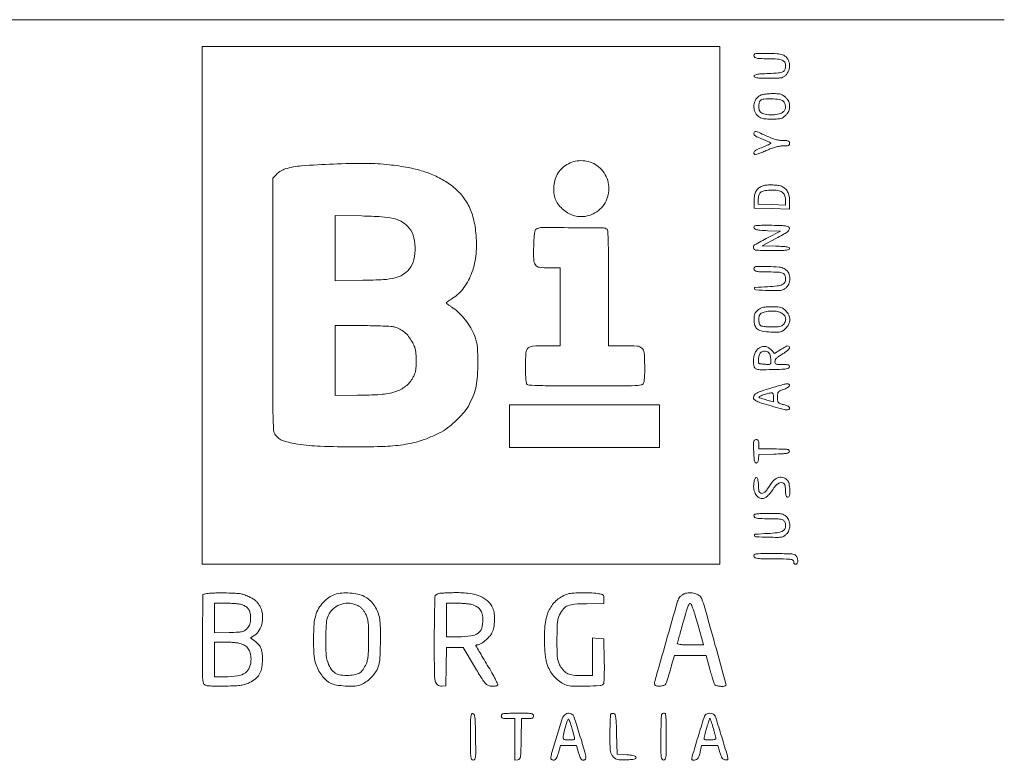
# Model space of a CAD drawing. Units: millimetres. Extents: x -19845 to -9570, y -3889 to -1423.
# Drawn here: x -18900 to -18826, y -3862 to -3807 of the extents above; entities that cross this region are included whole.
import ezdxf

# ---------------------------------------------------------------- set-up
doc = ezdxf.new("R2010")
doc.units = ezdxf.units.MM

msp = doc.modelspace()

# ---------------------------------------------------------------- linework, layer by layer
at = {"color": 7, "lineweight": 20}
msp.add_line((-18826.421, -3806.955), (-19226.421, -3806.955), dxfattribs=at)
for points in [[(-18886.228, -3828.266), (-18886.228, -3847.566), (-18866.928, -3847.566), (-18847.628, -3847.566), (-18847.628, -3828.266), (-18847.628, -3808.966), (-18866.928, -3808.966), (-18886.228, -3808.966)], [(-18852.128, -3837.266), (-18852.128, -3838.866), (-18857.728, -3838.866), (-18863.328, -3838.866), (-18863.328, -3837.266), (-18863.328, -3835.666), (-18857.728, -3835.666), (-18852.128, -3835.666)]]:
    msp.add_lwpolyline(points, close=True, dxfattribs=at)
for points in [[(-18845.078, -3809.566, 0.271671), (-18845.081, -3809.704, 0.198727), (-18844.958, -3809.802, 0.059259), (-18844.638, -3809.854, 0.010464), (-18844.029, -3809.866, -0.015077), (-18843.341, -3809.887, -0.082262), (-18842.98, -3809.97, -0.1719), (-18842.796, -3810.133, -0.127756), (-18842.73, -3810.398, -0.095962), (-18842.785, -3810.676, -0.192444), (-18842.939, -3810.834, -0.08389), (-18843.26, -3810.917, -0.009881), (-18843.999, -3810.966, 0.005142), (-18844.565, -3810.998, 0.02911), (-18844.865, -3811.036, 0.061987), (-18845.028, -3811.088, 0.292943), (-18845.078, -3811.166, 0.296587), (-18845.028, -3811.244, 0.070106), (-18844.872, -3811.288, 0.029749), (-18844.578, -3811.311, 0.004645), (-18843.994, -3811.316, 0.004247), (-18843.296, -3811.31, 0.047959), (-18843.022, -3811.279, 0.107603), (-18842.846, -3811.2, 0.055832), (-18842.669, -3811.036, 0.115033), (-18842.464, -3810.642, 0.11195), (-18842.451, -3810.194, 0.119136), (-18842.63, -3809.804, 0.142774), (-18842.957, -3809.571, 0.070338), (-18843.365, -3809.491, 0.013049), (-18844.13, -3809.469, 0.006987), (-18844.925, -3809.478, 0.253112)], [(-18844.628, -3812.596, 0.140286), (-18844.948, -3812.892, 0.115617), (-18845.093, -3813.337, 0.114181), (-18845.026, -3813.804, 0.134326), (-18844.761, -3814.162, 0.059238), (-18844.593, -3814.264, 0.057327), (-18844.405, -3814.326, 0.038754), (-18844.15, -3814.357, 0.011462), (-18843.757, -3814.366, 0.009659), (-18843.309, -3814.358, 0.059128), (-18843.082, -3814.322, 0.089931), (-18842.913, -3814.239, 0.03796), (-18842.72, -3814.074, 0.03363), (-18842.582, -3813.916, 0.058242), (-18842.493, -3813.765, 0.06168), (-18842.444, -3813.605, 0.042981), (-18842.428, -3813.416, 0.042981), (-18842.444, -3813.228, 0.06168), (-18842.493, -3813.067, 0.058242), (-18842.582, -3812.917, 0.03363), (-18842.72, -3812.759, 0.036651), (-18842.909, -3812.596, 0.087465), (-18843.074, -3812.513, 0.061559), (-18843.291, -3812.476, 0.011531), (-18843.695, -3812.468, 0.016541), (-18843.975, -3812.478, 0.016999), (-18844.251, -3812.506, 0.016993), (-18844.488, -3812.547, 0.066099)], [(-18842.911, -3813.032, -0.10272), (-18842.785, -3813.204, -0.097169), (-18842.735, -3813.416, -0.098374), (-18842.769, -3813.63, -0.108293), (-18842.881, -3813.805, -0.142423), (-18843.199, -3813.98, -0.049129), (-18843.725, -3814.044, -0.049192), (-18844.258, -3814.004, -0.130015), (-18844.603, -3813.845, -0.168419), (-18844.695, -3813.694, -0.051783), (-18844.724, -3813.425, -0.051853), (-18844.698, -3813.153, -0.147045), (-18844.608, -3812.986, -0.181498), (-18844.361, -3812.874, -0.023511), (-18843.772, -3812.862, -0.024639), (-18843.182, -3812.907, -0.153751)], [(-18845.078, -3815.366, 0.196791), (-18845.097, -3815.483, 0.172142), (-18845.031, -3815.587, 0.062301), (-18844.841, -3815.702, 0.009572), (-18844.433, -3815.873, -0.00715), (-18844.201, -3815.969, -0.011352), (-18844.006, -3816.058, -0.005394), (-18843.845, -3816.138, -0.281373), (-18843.828, -3816.166, -0.281373), (-18843.845, -3816.195, -0.005394), (-18844.006, -3816.275, -0.011352), (-18844.201, -3816.364, -0.00715), (-18844.433, -3816.46, 0.011208), (-18844.846, -3816.635, 0.068327), (-18845.043, -3816.758, 0.20689), (-18845.098, -3816.867, 0.214278), (-18845.055, -3816.98, 0.246667), (-18844.975, -3817.004, 0.026482), (-18844.781, -3816.958, 0.024283), (-18844.519, -3816.866, 0.010655), (-18844.181, -3816.721, -0.013792), (-18843.796, -3816.558, -0.024825), (-18843.471, -3816.449, -0.029723), (-18843.184, -3816.387, -0.038593), (-18842.916, -3816.366, 0.012087), (-18842.643, -3816.36, 0.085447), (-18842.514, -3816.331, 0.18954), (-18842.451, -3816.271, 0.108477), (-18842.428, -3816.166, 0.108477), (-18842.451, -3816.062, 0.18954), (-18842.514, -3816.002, 0.085447), (-18842.643, -3815.973, 0.012087), (-18842.916, -3815.966, -0.038387), (-18843.183, -3815.946, -0.029606), (-18843.469, -3815.884, -0.024869), (-18843.792, -3815.777, -0.01407), (-18844.171, -3815.616, 0.001409), (-18844.759, -3815.35, 0.038266), (-18844.92, -3815.293, 0.184974), (-18845.007, -3815.301, 0.139537)], [(-18872.282, -3817.771, -0.016942), (-18870.887, -3817.979, -0.030396), (-18869.763, -3818.257, -0.03503), (-18868.798, -3818.635, -0.034721), (-18867.892, -3819.145, -0.055804), (-18867.068, -3819.83, -0.064047), (-18866.459, -3820.652, -0.060161), (-18866.051, -3821.645, -0.041532), (-18865.825, -3822.841, -0.048441), (-18865.815, -3824.403, -0.06316), (-18866.122, -3825.799, -0.071456), (-18866.72, -3826.933, -0.09476), (-18867.569, -3827.73, 0.008237), (-18867.742, -3827.844, 0.012443), (-18867.889, -3827.949, 0.007222), (-18868.007, -3828.041, 0.210932), (-18868.024, -3828.074, 0.242922), (-18868.01, -3828.108, 0.006431), (-18867.877, -3828.213, 0.012091), (-18867.713, -3828.332, 0.007808), (-18867.518, -3828.463, -0.052891), (-18867.065, -3828.83, -0.031955), (-18866.609, -3829.349, -0.031163), (-18866.207, -3829.944, -0.038815), (-18865.914, -3830.544, -0.029059), (-18865.793, -3830.909, -0.036248), (-18865.726, -3831.261, -0.023287), (-18865.694, -3831.723, -0.005163), (-18865.685, -3832.516, -0.014212), (-18865.711, -3833.527, -0.035445), (-18865.804, -3834.26, -0.041388), (-18865.988, -3834.903, -0.026755), (-18866.301, -3835.611, -0.05562), (-18866.68, -3836.19, -0.029198), (-18867.267, -3836.821, -0.028996), (-18867.938, -3837.392, -0.045865), (-18868.58, -3837.789, -0.033847), (-18869.834, -3838.313, -0.041962), (-18871.06, -3838.619, -0.031007), (-18872.586, -3838.77, -0.009779), (-18874.878, -3838.808, -0.008396), (-18877.428, -3838.759, -0.027764), (-18879.1, -3838.605, -0.042046), (-18880.2, -3838.346, -0.156263), (-18880.77, -3837.934, -0.143401), (-18880.905, -3837.564, -0.011055), (-18880.952, -3836.495, -0.00507), (-18880.974, -3834.479, -0.000284), (-18880.978, -3828.216), (-18880.978, -3818.779), (-18880.698, -3818.487, -0.038952), (-18880.564, -3818.367, -0.024549), (-18880.39, -3818.248, -0.024606), (-18880.206, -3818.147, -0.040874), (-18880.042, -3818.082, -0.053861), (-18878.827, -3817.857, -0.008929), (-18876.448, -3817.719, -0.010336), (-18874.006, -3817.671, -0.028222)], [(-18856.805, -3817.825, -0.149153), (-18856.047, -3818.797, -0.148902), (-18855.96, -3820.026, -0.14995), (-18856.572, -3821.09, -0.151581), (-18857.673, -3821.621, -0.058572), (-18858.126, -3821.635, -0.059108), (-18858.569, -3821.544, -0.057143), (-18858.991, -3821.348, -0.048804), (-18859.382, -3821.052, -0.045894), (-18859.712, -3820.687, -0.072441), (-18859.913, -3820.317, -0.068922), (-18860.006, -3819.891, -0.037601), (-18860.008, -3819.355, -0.058997), (-18859.908, -3818.836, -0.067027), (-18859.691, -3818.378, -0.067072), (-18859.361, -3817.993, -0.059197), (-18858.928, -3817.691, -0.07386), (-18858.417, -3817.509, -0.064835), (-18857.851, -3817.471, -0.064681), (-18857.293, -3817.58, -0.072791)], [(-18844.478, -3819.361, 0.0754), (-18844.748, -3819.522, 0.095046), (-18844.933, -3819.746, 0.08204), (-18845.04, -3820.049, 0.042785), (-18845.076, -3820.449), (-18845.078, -3821.016), (-18843.753, -3821.044), (-18842.428, -3821.072), (-18842.428, -3820.564, 0.043282), (-18842.466, -3820.126, 0.075872), (-18842.582, -3819.782, 0.092141), (-18842.775, -3819.533, 0.098293), (-18843.04, -3819.377, 0.054901), (-18843.362, -3819.303, 0.026182), (-18843.786, -3819.276, 0.025747), (-18844.2, -3819.293, 0.074352)], [(-18842.928, -3819.866, -0.062012), (-18842.845, -3819.973, -0.047769), (-18842.781, -3820.107, -0.045065), (-18842.741, -3820.259, -0.041675), (-18842.728, -3820.42), (-18842.728, -3820.773), (-18843.753, -3820.745), (-18844.778, -3820.716), (-18844.765, -3820.324, -0.075636), (-18844.704, -3819.997, -0.165751), (-18844.549, -3819.799, -0.116579), (-18844.263, -3819.695, -0.02865), (-18843.759, -3819.666, -0.013989), (-18843.431, -3819.675, -0.045096), (-18843.216, -3819.707, -0.066517), (-18843.059, -3819.768, -0.070996)], [(-18876.328, -3823.981), (-18876.328, -3826.416), (-18874.257, -3826.385, 0.009347), (-18872.704, -3826.333, 0.046012), (-18871.838, -3826.207, 0.081992), (-18871.267, -3825.966, 0.082656), (-18870.806, -3825.555, 0.108057), (-18870.448, -3824.837, 0.070601), (-18870.35, -3823.914, 0.071329), (-18870.512, -3823.011, 0.116911), (-18870.918, -3822.353, 0.073567), (-18871.408, -3821.989, 0.068463), (-18871.994, -3821.772, 0.04001), (-18872.856, -3821.652, 0.008781), (-18874.353, -3821.591), (-18876.328, -3821.545)], [(-18845.082, -3822.372, 0.280868), (-18845.082, -3822.503, 0.185634), (-18844.96, -3822.599, 0.056182), (-18844.646, -3822.657, 0.009815), (-18844.044, -3822.687), (-18843.112, -3822.716), (-18844.068, -3823.216, 0.010897), (-18845.04, -3823.752, 0.363297), (-18845.124, -3823.985, 0.305243), (-18844.905, -3824.144, 0.009228), (-18843.722, -3824.166, 0.003803), (-18843.026, -3824.161, 0.024384), (-18842.674, -3824.138, 0.052167), (-18842.483, -3824.096, 0.322973), (-18842.428, -3824.02, 0.295165), (-18842.477, -3823.944, 0.063494), (-18842.633, -3823.897, 0.029902), (-18842.919, -3823.865, 0.005433), (-18843.453, -3823.845), (-18844.478, -3823.816), (-18843.449, -3823.273, 0.005954), (-18842.901, -3822.975, 0.033454), (-18842.622, -3822.793, 0.07091), (-18842.482, -3822.654, 0.199117), (-18842.449, -3822.523, 0.193908), (-18842.515, -3822.407, 0.121581), (-18842.66, -3822.343, 0.036165), (-18842.961, -3822.31, 0.003008), (-18843.745, -3822.288, 0.005668), (-18844.314, -3822.282, 0.015483), (-18844.716, -3822.295, 0.014304), (-18845.002, -3822.321, 0.228203)], [(-18856.048, -3822.586, -0.188536), (-18855.984, -3822.732, -0.003185), (-18855.954, -3823.622, -0.005472), (-18855.934, -3824.894, -0.001345), (-18855.928, -3826.986), (-18855.928, -3831.266), (-18854.778, -3831.266, -0.015424), (-18853.791, -3831.297, -0.178078), (-18853.443, -3831.45, -0.182897), (-18853.281, -3831.791, -0.016438), (-18853.235, -3832.752, -0.008639), (-18853.236, -3833.205, -0.012529), (-18853.254, -3833.604, -0.011063), (-18853.284, -3833.926, -0.094612), (-18853.327, -3834.064, -0.233419), (-18853.502, -3834.189, -0.028891), (-18853.982, -3834.239, -0.010963), (-18854.915, -3834.263, -0.000691), (-18857.662, -3834.266, -0.001364), (-18859.727, -3834.261, -0.005536), (-18860.984, -3834.24, -0.003252), (-18861.863, -3834.21, -0.18838), (-18862.008, -3834.146, -0.158957), (-18862.063, -3834.038, -0.016456), (-18862.098, -3833.751, -0.015903), (-18862.121, -3833.351, -0.006355), (-18862.128, -3832.802, -0.014999), (-18862.098, -3831.798, -0.182233), (-18861.943, -3831.453, -0.184118), (-18861.6, -3831.297, -0.015369), (-18860.606, -3831.266), (-18859.528, -3831.266), (-18859.528, -3828.366), (-18859.528, -3825.466), (-18860.376, -3825.466, -0.032333), (-18861.09, -3825.42, -0.212731), (-18861.389, -3825.238, -0.14592), (-18861.515, -3824.849, -0.013149), (-18861.512, -3823.817, -0.005621), (-18861.488, -3823.233, -0.023511), (-18861.454, -3822.883, -0.03773), (-18861.404, -3822.664, -0.179767), (-18861.328, -3822.564, -0.140922), (-18860.981, -3822.463, -0.001773), (-18858.657, -3822.465, -0.001372), (-18856.299, -3822.481, -0.19639)], [(-18845.078, -3825.466, 0.276571), (-18845.08, -3825.605, 0.196347), (-18844.954, -3825.703, 0.057549), (-18844.625, -3825.754, 0.009901), (-18843.992, -3825.766, -0.01099), (-18843.273, -3825.782, -0.0847), (-18842.944, -3825.853, -0.194206), (-18842.785, -3826.006, -0.105785), (-18842.728, -3826.274, -0.12676), (-18842.797, -3826.542, -0.164003), (-18842.983, -3826.712, -0.07797), (-18843.353, -3826.811, -0.01388), (-18844.068, -3826.866, 0.005001), (-18844.988, -3826.921, 0.462823), (-18845.059, -3827.017, 0.335031), (-18844.945, -3827.111, 0.004695), (-18844.002, -3827.145, 0.004475), (-18843.327, -3827.156, 0.043365), (-18843.042, -3827.134, 0.095066), (-18842.858, -3827.066, 0.060424), (-18842.677, -3826.924, 0.115247), (-18842.459, -3826.574, 0.109967), (-18842.414, -3826.157, 0.114265), (-18842.55, -3825.773, 0.132463), (-18842.835, -3825.513, 0.100782), (-18843.214, -3825.405, 0.01371), (-18844.043, -3825.365, 0.00877), (-18844.895, -3825.363, 0.256083)], [(-18844.797, -3828.608, 0.039299), (-18844.942, -3828.753, 0.080353), (-18845.024, -3828.89, 0.070746), (-18845.066, -3829.058, 0.025025), (-18845.078, -3829.305, 0.069878), (-18845.015, -3829.751, 0.162284), (-18844.827, -3830.027, 0.120527), (-18844.466, -3830.183, 0.030769), (-18843.829, -3830.251, 0.007492), (-18843.325, -3830.266, 0.063508), (-18843.1, -3830.241, 0.103239), (-18842.935, -3830.163, 0.033919), (-18842.731, -3829.984, 0.081259), (-18842.499, -3829.662, 0.113783), (-18842.417, -3829.319, 0.114927), (-18842.494, -3828.977, 0.084095), (-18842.72, -3828.659, 0.038121), (-18842.913, -3828.493, 0.090268), (-18843.083, -3828.411, 0.058844), (-18843.312, -3828.375, 0.009447), (-18843.765, -3828.366, 0.010439), (-18844.189, -3828.375, 0.046991), (-18844.434, -3828.409, 0.071783), (-18844.616, -3828.48, 0.048574)], [(-18843.162, -3828.773, -0.08821), (-18842.886, -3828.938, -0.143306), (-18842.739, -3829.166, -0.15264), (-18842.744, -3829.426, -0.104346), (-18842.894, -3829.683, -0.092433), (-18843.012, -3829.774, -0.065507), (-18843.171, -3829.829, -0.040279), (-18843.403, -3829.858, -0.010967), (-18843.774, -3829.866, -0.013881), (-18844.07, -3829.858, -0.021828), (-18844.323, -3829.833, -0.02216), (-18844.52, -3829.796, -0.139381), (-18844.608, -3829.746, -0.14703), (-18844.698, -3829.58, -0.05187), (-18844.724, -3829.307, -0.051792), (-18844.695, -3829.039, -0.170638), (-18844.603, -3828.889, -0.106328), (-18844.338, -3828.755, -0.044379), (-18843.942, -3828.687, -0.043654), (-18843.518, -3828.69, -0.067511)], [(-18876.328, -3832.366), (-18876.328, -3834.966), (-18874.653, -3834.965, 0.017682), (-18872.929, -3834.902, 0.058618), (-18871.816, -3834.689, 0.090952), (-18871.065, -3834.291, 0.098394), (-18870.529, -3833.662, 0.031065), (-18870.399, -3833.39, 0.049062), (-18870.325, -3833.143, 0.036994), (-18870.29, -3832.84, 0.01058), (-18870.281, -3832.366, 0.010976), (-18870.292, -3831.873, 0.041558), (-18870.331, -3831.567, 0.05037), (-18870.416, -3831.302, 0.02176), (-18870.58, -3830.969, 0.042206), (-18870.841, -3830.574, 0.053484), (-18871.147, -3830.261, 0.055163), (-18871.504, -3830.028, 0.049482), (-18871.916, -3829.868, 0.052677), (-18872.153, -3829.828, 0.004529), (-18872.767, -3829.797, 0.005938), (-18873.501, -3829.774, 0.004571), (-18874.303, -3829.767), (-18876.328, -3829.766)], [(-18844.626, -3831.395, 0.086248), (-18844.839, -3831.553, 0.076626), (-18844.997, -3831.78, 0.067399), (-18845.093, -3832.071, 0.046429), (-18845.125, -3832.416, 0.052422), (-18845.083, -3832.812, 0.239513), (-18844.942, -3832.986, 0.104423), (-18844.635, -3833.053, 0.006842), (-18843.721, -3833.045, 0.003726), (-18843.011, -3833.023, 0.03013), (-18842.687, -3832.991, 0.078703), (-18842.518, -3832.936, 0.231269), (-18842.447, -3832.841, 0.158454), (-18842.458, -3832.752, 0.205099), (-18842.519, -3832.698, 0.071595), (-18842.661, -3832.672, 0.009139), (-18842.971, -3832.666, -0.008835), (-18843.304, -3832.66, -0.087586), (-18843.441, -3832.631, -0.21196), (-18843.505, -3832.565, -0.089819), (-18843.526, -3832.441, -0.119714), (-18843.496, -3832.319, -0.074307), (-18843.407, -3832.199, -0.048766), (-18843.251, -3832.069, -0.017015), (-18843.002, -3831.912, 0.020044), (-18842.799, -3831.783, 0.02511), (-18842.623, -3831.647, 0.02464), (-18842.49, -3831.522, 0.144655), (-18842.446, -3831.437, 0.182648), (-18842.467, -3831.32, 0.314472), (-18842.553, -3831.281, 0.081913), (-18842.743, -3831.349, 0.01238), (-18843.093, -3831.555), (-18843.557, -3831.844), (-18843.767, -3831.613, 0.054227), (-18843.975, -3831.43, 0.091743), (-18844.185, -3831.333, 0.10107), (-18844.401, -3831.323, 0.078058)], [(-18843.932, -3831.86, -0.049744), (-18843.892, -3831.956, -0.02265), (-18843.858, -3832.088, -0.022164), (-18843.836, -3832.232, -0.028347), (-18843.828, -3832.365, -0.030657), (-18843.84, -3832.559, -0.232327), (-18843.889, -3832.634, -0.141157), (-18843.993, -3832.661, -0.009564), (-18844.303, -3832.647, -0.010547), (-18844.613, -3832.62, -0.148538), (-18844.715, -3832.577, -0.21646), (-18844.757, -3832.491, -0.025749), (-18844.75, -3832.273, -0.025465), (-18844.732, -3832.132, -0.024623), (-18844.698, -3831.992, -0.025412), (-18844.657, -3831.872, -0.077611), (-18844.613, -3831.798, -0.14242), (-18844.461, -3831.695, -0.100933), (-18844.256, -3831.673, -0.101701), (-18844.059, -3831.732, -0.147)], [(-18843.821, -3834.425, 0.007741), (-18844.52, -3834.643, 0.044112), (-18844.878, -3834.797, 0.097318), (-18845.06, -3834.947, 0.170212), (-18845.127, -3835.129, 0.212162), (-18845.065, -3835.272, 0.075719), (-18844.877, -3835.4, 0.034686), (-18844.515, -3835.544, 0.006065), (-18843.813, -3835.757, 0.004278), (-18843.025, -3835.979, 0.037532), (-18842.669, -3836.047, 0.130935), (-18842.497, -3836.022, 0.299974), (-18842.428, -3835.918, 0.199967), (-18842.457, -3835.848, 0.063663), (-18842.548, -3835.779, 0.046572), (-18842.69, -3835.713, 0.023555), (-18842.878, -3835.656, -0.015996), (-18843.163, -3835.574, -0.143019), (-18843.27, -3835.502, -0.154584), (-18843.317, -3835.386, -0.019612), (-18843.328, -3835.113, -0.021037), (-18843.317, -3834.846, -0.139741), (-18843.27, -3834.722, -0.134318), (-18843.164, -3834.64, -0.018894), (-18842.903, -3834.541, 0.029572), (-18842.735, -3834.474, 0.038342), (-18842.591, -3834.393, 0.04294), (-18842.486, -3834.308, 0.154815), (-18842.446, -3834.233, 0.288096), (-18842.486, -3834.13, 0.197204), (-18842.611, -3834.098, 0.035011), (-18842.924, -3834.164, 0.002258)], [(-18843.628, -3835.107), (-18843.628, -3835.448), (-18844.138, -3835.314, -0.0067), (-18844.338, -3835.258, -0.009336), (-18844.515, -3835.203, -0.006264), (-18844.66, -3835.152, -0.110011), (-18844.702, -3835.125, -0.524254), (-18844.69, -3835.057, -0.018449), (-18844.395, -3834.937, -0.024663), (-18844.053, -3834.83, -0.039969), (-18843.753, -3834.778, -0.22821), (-18843.701, -3834.797, -0.101122), (-18843.661, -3834.86, -0.062804), (-18843.636, -3834.965, -0.027972)], [(-18845.107, -3839.141, 0.006611), (-18845.086, -3839.596, 0.03557), (-18845.054, -3839.841, 0.079408), (-18845.004, -3839.972, 0.269279), (-18844.928, -3840.016, 0.164424), (-18844.863, -3839.994, 0.101931), (-18844.809, -3839.933, 0.070322), (-18844.77, -3839.832, 0.033875), (-18844.747, -3839.695), (-18844.716, -3839.373), (-18843.598, -3839.345, 0.004329), (-18842.965, -3839.323, 0.033054), (-18842.669, -3839.291, 0.085123), (-18842.514, -3839.235, 0.220235), (-18842.447, -3839.141, 0.279323), (-18842.482, -3839.048, 0.129745), (-18842.604, -3838.994, 0.035302), (-18842.883, -3838.971, 0.003332), (-18843.571, -3838.966), (-18844.728, -3838.966), (-18844.728, -3838.616, 0.022378), (-18844.736, -3838.433, 0.109938), (-18844.768, -3838.334, 0.17909), (-18844.829, -3838.284, 0.08381), (-18844.932, -3838.266, 0.159547), (-18845.043, -3838.303, 0.187281), (-18845.102, -3838.395, 0.053369), (-18845.12, -3838.599, 0.004283)], [(-18845.083, -3841.409, 0.069704), (-18845.105, -3841.874, 0.090001), (-18844.99, -3842.284, 0.112324), (-18844.766, -3842.564, 0.16945), (-18844.473, -3842.666, 0.124774), (-18844.285, -3842.619, 0.061519), (-18844.083, -3842.475, 0.04356), (-18843.859, -3842.23, 0.018374), (-18843.601, -3841.866, -0.066108), (-18843.402, -3841.637, -0.095042), (-18843.172, -3841.5, -0.133831), (-18842.963, -3841.483, -0.208059), (-18842.816, -3841.583, -0.083751), (-18842.783, -3841.661, -0.019367), (-18842.756, -3841.802, -0.019469), (-18842.736, -3841.969, -0.017949), (-18842.73, -3842.141, 0.018433), (-18842.721, -3842.344, 0.066389), (-18842.694, -3842.47, 0.12683), (-18842.647, -3842.54, 0.182919), (-18842.578, -3842.566, 0.371847), (-18842.438, -3842.446, 0.046339), (-18842.415, -3842.012, 0.045558), (-18842.476, -3841.543, 0.142159), (-18842.628, -3841.266, 0.142033), (-18842.966, -3841.08, 0.168523), (-18843.327, -3841.121, 0.107697), (-18843.706, -3841.416, 0.040353), (-18844.096, -3841.97, -0.087132), (-18844.278, -3842.183, -0.145515), (-18844.493, -3842.274, -0.227694), (-18844.66, -3842.215, -0.189366), (-18844.737, -3842.041, 0.004216), (-18844.76, -3841.54, 0.028208), (-18844.788, -3841.292, 0.063205), (-18844.829, -3841.156, 0.209229), (-18844.897, -3841.094, 0.256988), (-18844.95, -3841.103, 0.089567), (-18845.002, -3841.164, 0.058002), (-18845.048, -3841.268, 0.028876)], [(-18845.078, -3843.866, 0.276571), (-18845.08, -3844.005, 0.196347), (-18844.954, -3844.103, 0.057549), (-18844.625, -3844.154, 0.009901), (-18843.992, -3844.166, -0.01099), (-18843.273, -3844.182, -0.0847), (-18842.944, -3844.253, -0.194206), (-18842.785, -3844.406, -0.105785), (-18842.728, -3844.674, -0.127026), (-18842.797, -3844.942, -0.163769), (-18842.984, -3845.112, -0.077903), (-18843.353, -3845.211, -0.013908), (-18844.068, -3845.266, 0.005007), (-18844.988, -3845.321, 0.463307), (-18845.059, -3845.417, 0.334572), (-18844.945, -3845.511, 0.004698), (-18844.002, -3845.545, 0.004475), (-18843.327, -3845.556, 0.043365), (-18843.042, -3845.534, 0.095066), (-18842.858, -3845.466, 0.060424), (-18842.677, -3845.324, 0.104845), (-18842.485, -3845.03, 0.091494), (-18842.417, -3844.667, 0.091698), (-18842.483, -3844.306, 0.105947), (-18842.674, -3844.012, 0.062789), (-18842.851, -3843.874, 0.087), (-18843.039, -3843.803, 0.041793), (-18843.329, -3843.773, 0.005093), (-18843.968, -3843.766, 0.008565), (-18844.381, -3843.773, 0.013889), (-18844.731, -3843.795, 0.008783), (-18845.015, -3843.826, 0.226845)], [(-18845.078, -3846.866, 0.328047), (-18845.066, -3847.011, 0.166459), (-18844.9, -3847.108, 0.043233), (-18844.471, -3847.156, 0.005954), (-18843.572, -3847.166, -0.002334), (-18842.663, -3847.171, -0.032082), (-18842.334, -3847.195, -0.123658), (-18842.185, -3847.255, -0.239699), (-18842.128, -3847.366, 0.072314), (-18842.117, -3847.443, 0.08892), (-18842.084, -3847.508, 0.10214), (-18842.036, -3847.551, 0.130775), (-18841.978, -3847.566, 0.309276), (-18841.858, -3847.484, 0.108747), (-18841.824, -3847.266, 0.088301), (-18841.884, -3847.019, 0.167758), (-18842.021, -3846.87, 0.118164), (-18842.359, -3846.781, 0.004943), (-18843.613, -3846.767, 0.002941), (-18844.914, -3846.774, 0.257102)], [(-18885.878, -3849.748), (-18886.178, -3849.818), (-18886.204, -3853.138, 0.00087), (-18886.218, -3855.316, 0.014408), (-18886.2, -3856.042, 0.045235), (-18886.147, -3856.407, 0.214557), (-18886.022, -3856.57, 0.097222), (-18885.867, -3856.617, 0.012966), (-18885.524, -3856.644, 0.012794), (-18885.071, -3856.656, 0.00636), (-18884.495, -3856.649, 0.005442), (-18883.753, -3856.622, 0.02525), (-18883.326, -3856.581, 0.040883), (-18883.013, -3856.508, 0.036686), (-18882.704, -3856.383, 0.050574), (-18882.264, -3856.108, 0.091236), (-18881.981, -3855.791, 0.085067), (-18881.818, -3855.38, 0.039325), (-18881.744, -3854.806, 0.031629), (-18881.751, -3854.259, 0.072367), (-18881.841, -3853.857, 0.085986), (-18882.029, -3853.541, 0.06106), (-18882.334, -3853.262), (-18882.642, -3853.043), (-18882.352, -3852.866, 0.127145), (-18881.976, -3852.479, 0.084674), (-18881.763, -3851.895, 0.080124), (-18881.749, -3851.241, 0.093492), (-18881.948, -3850.653, 0.042287), (-18882.081, -3850.456, 0.045085), (-18882.243, -3850.29, 0.040051), (-18882.448, -3850.14, 0.023596), (-18882.715, -3849.994, 0.026948), (-18883.06, -3849.848, 0.044491), (-18883.365, -3849.767, 0.030513), (-18883.752, -3849.725, 0.006708), (-18884.42, -3849.702, 0.005991), (-18884.886, -3849.698, 0.007053), (-18885.326, -3849.706, 0.006265), (-18885.697, -3849.722, 0.043095)], [(-18876.339, -3849.816, 0.07521), (-18876.788, -3850.039, 0.054264), (-18877.209, -3850.408, 0.052797), (-18877.552, -3850.871, 0.060919), (-18877.771, -3851.375, 0.055936), (-18877.895, -3852.064, 0.015752), (-18877.931, -3853.157, 0.015694), (-18877.899, -3854.249, 0.057077), (-18877.779, -3854.932, 0.043397), (-18877.591, -3855.409, 0.045157), (-18877.325, -3855.84, 0.048204), (-18877.008, -3856.189, 0.070976), (-18876.665, -3856.42, 0.068941), (-18876.219, -3856.565, 0.027519), (-18875.581, -3856.643, 0.027519), (-18874.938, -3856.651, 0.068958), (-18874.478, -3856.566, 0.060335), (-18874.119, -3856.397, 0.042148), (-18873.76, -3856.128, 0.041053), (-18873.441, -3855.793, 0.047727), (-18873.199, -3855.426, 0.047968), (-18873.082, -3855.142, 0.040918), (-18873.013, -3854.826, 0.022678), (-18872.973, -3854.365, 0.004242), (-18872.945, -3853.516, 0.006661), (-18872.938, -3852.867, 0.009226), (-18872.95, -3852.284, 0.009896), (-18872.978, -3851.803, 0.035279), (-18873.024, -3851.499, 0.052006), (-18873.184, -3851.019, 0.050897), (-18873.441, -3850.58, 0.052555), (-18873.772, -3850.214, 0.064554), (-18874.152, -3849.954, 0.064786), (-18874.62, -3849.787, 0.037631), (-18875.212, -3849.705, 0.037296), (-18875.82, -3849.712, 0.056158)], [(-18868.578, -3849.739, 0.039387), (-18868.66, -3849.767, 0.034086), (-18868.741, -3849.808, 0.035575), (-18868.809, -3849.856, 0.078969), (-18868.852, -3849.903, 0.138078), (-18868.881, -3849.999, 0.000841), (-18868.904, -3850.927, 0.00338), (-18868.921, -3851.989, 0.002137), (-18868.927, -3853.229, 0.001917), (-18868.919, -3855.574, 0.039333), (-18868.858, -3856.278, 0.194996), (-18868.684, -3856.562, 0.189781), (-18868.359, -3856.649), (-18868.078, -3856.616), (-18868.05, -3855.191), (-18868.023, -3853.766), (-18867.4, -3853.766), (-18866.777, -3853.766), (-18865.923, -3855.191, 0.0028), (-18865.361, -3856.117, 0.03828), (-18865.13, -3856.436, 0.108997), (-18864.937, -3856.582, 0.087591), (-18864.685, -3856.648, 0.023839), (-18864.532, -3856.654, 0.028519), (-18864.387, -3856.643, 0.029257), (-18864.269, -3856.621, 0.136287), (-18864.209, -3856.588, 0.315332), (-18864.195, -3856.504, 0.007745), (-18864.373, -3856.136, 0.012799), (-18864.624, -3855.669, 0.005938), (-18864.972, -3855.076, -0.001306), (-18865.3, -3854.528, -0.002103), (-18865.577, -3854.06, -0.000345), (-18865.819, -3853.644, -0.13261), (-18865.828, -3853.611, -0.24596), (-18865.819, -3853.594, -0.066701), (-18865.791, -3853.579, -0.051406), (-18865.75, -3853.57, -0.033576), (-18865.701, -3853.566, 0.141804), (-18865.469, -3853.499, 0.033563), (-18865.14, -3853.259, 0.035243), (-18864.828, -3852.957, 0.065212), (-18864.628, -3852.667, 0.069375), (-18864.49, -3852.267, 0.039985), (-18864.431, -3851.759, 0.039938), (-18864.454, -3851.247, 0.06784), (-18864.564, -3850.833, 0.108824), (-18864.929, -3850.314, 0.087946), (-18865.505, -3849.948, 0.067168), (-18866.313, -3849.737, 0.033462), (-18867.371, -3849.678, 0.004352), (-18867.771, -3849.686, 0.00551), (-18868.141, -3849.701, 0.004403), (-18868.45, -3849.719, 0.04409)], [(-18859.052, -3849.809, 0.101048), (-18859.864, -3850.3, 0.106139), (-18860.401, -3851.063, 0.079564), (-18860.675, -3852.164, 0.034292), (-18860.699, -3853.68, 0.00979), (-18860.661, -3854.209, 0.020385), (-18860.606, -3854.619, 0.025478), (-18860.53, -3854.956, 0.032802), (-18860.424, -3855.254, 0.05201), (-18860.185, -3855.68, 0.046026), (-18859.856, -3856.067, 0.047411), (-18859.473, -3856.375, 0.066205), (-18859.078, -3856.566, 0.074581), (-18858.592, -3856.65, 0.011065), (-18857.596, -3856.649, 0.006829), (-18856.568, -3856.611, 0.185801), (-18856.324, -3856.502, 0.181588), (-18856.28, -3856.406, 0.006185), (-18856.258, -3855.986, 0.009926), (-18856.246, -3855.448, 0.004803), (-18856.25, -3854.759), (-18856.278, -3853.116), (-18856.703, -3853.086), (-18857.128, -3853.055), (-18857.128, -3854.461), (-18857.128, -3855.866), (-18857.938, -3855.866, -0.026416), (-18858.564, -3855.833, -0.081843), (-18858.971, -3855.721, -0.100994), (-18859.271, -3855.5, -0.053915), (-18859.544, -3855.125, -0.045608), (-18859.675, -3854.839, -0.054041), (-18859.742, -3854.55, -0.026971), (-18859.772, -3854.122, -0.003582), (-18859.778, -3853.216, -0.004096), (-18859.771, -3852.368, -0.022216), (-18859.743, -3851.909, -0.040662), (-18859.684, -3851.598, -0.050642), (-18859.578, -3851.323, -0.056677), (-18859.29, -3850.886, -0.123063), (-18858.967, -3850.651, -0.07897), (-18858.48, -3850.539, -0.014218), (-18857.546, -3850.501), (-18856.278, -3850.485), (-18856.278, -3850.151, 0.033016), (-18856.291, -3849.949, 0.179286), (-18856.342, -3849.854, 0.131053), (-18856.451, -3849.799, 0.014714), (-18856.728, -3849.749, 0.026037), (-18857.331, -3849.69, 0.01768), (-18858.021, -3849.683, 0.01693), (-18858.659, -3849.721, 0.062415)], [(-18850.282, -3849.761, 0.035429), (-18850.369, -3849.804, 0.023291), (-18850.463, -3849.865, 0.023449), (-18850.549, -3849.933, 0.04112), (-18850.613, -3849.998, 0.103457), (-18850.782, -3850.319, 0.000731), (-18851.632, -3853.285, 0.000505), (-18852.488, -3856.301, 0.158425), (-18852.478, -3856.547, 0.172988), (-18852.433, -3856.601, 0.075395), (-18852.345, -3856.637, 0.053156), (-18852.218, -3856.653, 0.025421), (-18852.054, -3856.647, 0.067113), (-18851.8, -3856.591, 0.185258), (-18851.664, -3856.473, 0.050033), (-18851.554, -3856.205, 0.00163), (-18851.229, -3855.091), (-18851.02, -3854.366), (-18849.841, -3854.366), (-18848.662, -3854.366), (-18848.38, -3855.391, 0.00528), (-18848.265, -3855.793, 0.007232), (-18848.152, -3856.152, 0.004914), (-18848.051, -3856.449, 0.08088), (-18848.001, -3856.541, 0.177324), (-18847.866, -3856.626, 0.0372), (-18847.586, -3856.663, 0.035786), (-18847.307, -3856.66, 0.237601), (-18847.192, -3856.589, 0.208901), (-18847.177, -3856.486, 0.000126), (-18847.996, -3853.533, 0.000838), (-18848.755, -3850.817, 0.024731), (-18848.982, -3850.138, 0.149815), (-18849.17, -3849.901, 0.080471), (-18849.51, -3849.74, 0.074655), (-18849.912, -3849.686, 0.092477)], [(-18883.183, -3850.608, -0.062732), (-18882.917, -3850.761, -0.104452), (-18882.748, -3850.955, -0.089934), (-18882.657, -3851.222, -0.037354), (-18882.628, -3851.604, -0.028922), (-18882.641, -3851.832, -0.05073), (-18882.682, -3852.017, -0.055336), (-18882.756, -3852.179, -0.042633), (-18882.869, -3852.336, -0.058588), (-18883.047, -3852.499, -0.099813), (-18883.23, -3852.582, -0.045196), (-18883.517, -3852.623, -0.004413), (-18884.219, -3852.65), (-18885.328, -3852.684), (-18885.328, -3851.575), (-18885.328, -3850.466), (-18884.425, -3850.466, -0.012032), (-18884.03, -3850.476, -0.016337), (-18883.674, -3850.505, -0.018014), (-18883.38, -3850.549, -0.052613)], [(-18874.628, -3850.641, -0.049397), (-18874.463, -3850.745, -0.04081), (-18874.31, -3850.886, -0.038125), (-18874.172, -3851.059, -0.031872), (-18874.053, -3851.263, -0.040891), (-18873.93, -3851.566, -0.046748), (-18873.865, -3851.872, -0.025457), (-18873.836, -3852.309, -0.00411), (-18873.83, -3853.163, -0.004757), (-18873.839, -3853.944, -0.019852), (-18873.867, -3854.414, -0.032887), (-18873.922, -3854.743, -0.049802), (-18874.016, -3855.016, -0.041985), (-18874.243, -3855.417, -0.100792), (-18874.486, -3855.654, -0.094882), (-18874.813, -3855.785, -0.034425), (-18875.31, -3855.847, -0.048129), (-18875.891, -3855.823, -0.101894), (-18876.313, -3855.673, -0.110103), (-18876.621, -3855.378, -0.062489), (-18876.853, -3854.914, -0.070574), (-18877.001, -3854.176, -0.019724), (-18877.022, -3852.995, -0.017654), (-18876.955, -3851.831, -0.110044), (-18876.773, -3851.267, -0.092854), (-18876.369, -3850.803, -0.096712), (-18875.83, -3850.525, -0.096254), (-18875.224, -3850.469, -0.091029)], [(-18866.121, -3850.567, -0.064823), (-18865.75, -3850.724, -0.103079), (-18865.495, -3850.954, -0.099908), (-18865.348, -3851.273, -0.057998), (-18865.299, -3851.693, -0.071868), (-18865.391, -3852.328, -0.170285), (-18865.667, -3852.71, -0.122991), (-18866.192, -3852.91, -0.02992), (-18867.125, -3852.966), (-18868.028, -3852.966), (-18868.028, -3851.716), (-18868.028, -3850.466), (-18867.253, -3850.467, -0.01126), (-18866.93, -3850.474, -0.010547), (-18866.601, -3850.496, -0.010579), (-18866.309, -3850.528, -0.03519)], [(-18849.278, -3852.041), (-18848.856, -3853.566), (-18849.853, -3853.566, -0.005643), (-18850.345, -3853.561, -0.026997), (-18850.624, -3853.539, -0.055032), (-18850.776, -3853.502, -0.412144), (-18850.805, -3853.441, 0.017221), (-18850.776, -3853.35, 0.000443), (-18850.659, -3852.934, 0.000941), (-18850.523, -3852.445, 0.000642), (-18850.37, -3851.889, -0.005052), (-18850.179, -3851.213, -0.018748), (-18850.038, -3850.794, -0.022347), (-18849.924, -3850.53, -0.341394), (-18849.841, -3850.489, -0.252272), (-18849.764, -3850.552, -0.009663), (-18849.627, -3850.909, -0.013473), (-18849.467, -3851.391, -0.005829)], [(-18883.421, -3853.467, -0.065145), (-18883.049, -3853.624, -0.103503), (-18882.795, -3853.856, -0.098631), (-18882.646, -3854.178, -0.054898), (-18882.593, -3854.609, -0.088457), (-18882.696, -3855.24, -0.158712), (-18883.011, -3855.652, -0.114101), (-18883.596, -3855.883, -0.034612), (-18884.553, -3855.959), (-18885.328, -3855.966), (-18885.328, -3854.666), (-18885.328, -3853.366), (-18884.553, -3853.367, -0.01126), (-18884.23, -3853.374, -0.010547), (-18883.901, -3853.396, -0.010579), (-18883.609, -3853.428, -0.03519)], [(-18866.228, -3860.409, 0.001792), (-18866.224, -3861.533, 0.026876), (-18866.2, -3861.924, 0.106081), (-18866.14, -3862.101, 0.264257), (-18866.026, -3862.166, 0.261531), (-18865.912, -3862.102, 0.112069), (-18865.855, -3861.932, 0.027498), (-18865.837, -3861.552, 0.001772), (-18865.851, -3860.443, 0.002379), (-18865.872, -3859.429, 0.022319), (-18865.902, -3858.994, 0.057863), (-18865.955, -3858.769, 0.264735), (-18866.053, -3858.685, 0.348868), (-18866.15, -3858.736, 0.079346), (-18866.201, -3858.928, 0.023293), (-18866.224, -3859.344, 0.002005)], [(-18863.861, -3858.733, 0.077955), (-18863.887, -3858.768, 0.038133), (-18863.908, -3858.819, 0.036641), (-18863.923, -3858.877, 0.043841), (-18863.928, -3858.933, 0.241446), (-18863.897, -3858.993, 0.090886), (-18863.809, -3859.035, 0.049753), (-18863.658, -3859.059, 0.01544), (-18863.428, -3859.066), (-18862.928, -3859.066), (-18862.928, -3860.623), (-18862.928, -3862.18), (-18862.703, -3862.148, 0.189937), (-18862.574, -3862.075, 0.130247), (-18862.504, -3861.919, 0.033581), (-18862.473, -3861.583, 0.002117), (-18862.45, -3860.591), (-18862.423, -3859.066), (-18861.975, -3859.066, 0.014113), (-18861.729, -3859.059, 0.091235), (-18861.609, -3859.03, 0.187941), (-18861.549, -3858.97, 0.102183), (-18861.528, -3858.866, 0.204359), (-18861.575, -3858.757, 0.148525), (-18861.695, -3858.696, 0.040459), (-18861.959, -3858.671, 0.003231), (-18862.661, -3858.666, 0.005493), (-18863.101, -3858.671, 0.008382), (-18863.481, -3858.686, 0.003852), (-18863.803, -3858.706, 0.180547)], [(-18859.252, -3858.841, 0.105108), (-18859.386, -3859.079, 0.002176), (-18859.792, -3860.39, 0.002948), (-18860.175, -3861.675, 0.071135), (-18860.228, -3862.045, 0.159487), (-18860.213, -3862.091, 0.096844), (-18860.17, -3862.131, 0.078545), (-18860.106, -3862.157, 0.059688), (-18860.031, -3862.166, 0.142969), (-18859.927, -3862.136, 0.107135), (-18859.841, -3862.051, 0.058591), (-18859.763, -3861.892, 0.014714), (-18859.674, -3861.616), (-18859.514, -3861.066), (-18858.924, -3861.066), (-18858.334, -3861.066), (-18858.174, -3861.616, 0.014944), (-18858.086, -3861.889, 0.056975), (-18858.007, -3862.049, 0.102919), (-18857.922, -3862.136, 0.148638), (-18857.821, -3862.166, 0.076615), (-18857.742, -3862.154, 0.109112), (-18857.681, -3862.119, 0.115883), (-18857.643, -3862.063, 0.094569), (-18857.63, -3861.991, 0.069967), (-18857.693, -3861.568, 0.003805), (-18858.087, -3860.274, 0.001894), (-18858.516, -3858.918, 0.175645), (-18858.641, -3858.756, 0.077173), (-18858.803, -3858.686, 0.099136), (-18858.964, -3858.676, 0.099471), (-18859.117, -3858.73, 0.078186)], [(-18858.49, -3860.404, -0.038338), (-18858.463, -3860.563, -0.272945), (-18858.495, -3860.63, -0.141166), (-18858.588, -3860.661, -0.009162), (-18858.876, -3860.666, -0.014608), (-18859.116, -3860.659, -0.081215), (-18859.241, -3860.631, -0.171363), (-18859.304, -3860.575, -0.128033), (-18859.328, -3860.484, -0.061196), (-18859.302, -3860.27, -0.006784), (-18859.175, -3859.79, -0.00674), (-18859.036, -3859.315, -0.062005), (-18858.948, -3859.119, -0.612876), (-18858.894, -3859.123, -0.013464), (-18858.773, -3859.434, -0.015646), (-18858.635, -3859.865, -0.008411)], [(-18855.758, -3858.73, 0.184), (-18855.786, -3858.793, 0.002768), (-18855.807, -3859.201, 0.00706), (-18855.823, -3859.681, 0.004557), (-18855.828, -3860.238, 0.002886), (-18855.823, -3861.158, 0.033869), (-18855.794, -3861.515, 0.087063), (-18855.723, -3861.731, 0.072892), (-18855.578, -3861.925, 0.048378), (-18855.412, -3862.062, 0.092681), (-18855.253, -3862.131, 0.056467), (-18855.032, -3862.155, 0.00931), (-18854.603, -3862.146, 0.008704), (-18854.236, -3862.124, 0.041822), (-18854.029, -3862.091, 0.090828), (-18853.917, -3862.041, 0.246301), (-18853.878, -3861.966, 0.242049), (-18853.916, -3861.892, 0.085853), (-18854.028, -3861.838, 0.042093), (-18854.231, -3861.798, 0.00968), (-18854.578, -3861.766), (-18855.278, -3861.716), (-18855.328, -3860.218, 0.00339), (-18855.361, -3859.406, 0.021589), (-18855.398, -3858.995, 0.042001), (-18855.449, -3858.764, 0.276913), (-18855.533, -3858.689, 0.047031), (-18855.597, -3858.683, 0.044811), (-18855.663, -3858.689, 0.048136), (-18855.72, -3858.705, 0.104115)], [(-18851.961, -3858.733, 0.187071), (-18851.988, -3858.794, 0.001897), (-18852.008, -3859.275, 0.005817), (-18852.023, -3859.833, 0.003703), (-18852.028, -3860.483, 0.001917), (-18852.024, -3861.552, 0.027654), (-18852, -3861.931, 0.107235), (-18851.941, -3862.103, 0.262072), (-18851.828, -3862.166, 0.267644), (-18851.715, -3862.101, 0.103099), (-18851.656, -3861.923, 0.026629), (-18851.632, -3861.53, 0.001825), (-18851.628, -3860.416, 0.002951), (-18851.633, -3859.51, 0.016062), (-18851.655, -3859.019, 0.022699), (-18851.691, -3858.726, 0.366155), (-18851.761, -3858.666, 0.043841), (-18851.817, -3858.671, 0.036641), (-18851.875, -3858.686, 0.038133), (-18851.926, -3858.707, 0.077955)], [(-18848.72, -3858.807, 0.098937), (-18848.812, -3858.977, 0.000815), (-18849.258, -3860.436, 0.001069), (-18849.691, -3861.873, 0.07281), (-18849.728, -3862.124, 0.314504), (-18849.717, -3862.141, 0.035116), (-18849.67, -3862.154, 0.032668), (-18849.607, -3862.163, 0.020235), (-18849.532, -3862.166, 0.14198), (-18849.378, -3862.122, 0.112108), (-18849.255, -3861.998, 0.069859), (-18849.156, -3861.779, 0.023917), (-18849.076, -3861.439), (-18849.006, -3861.066), (-18848.391, -3861.066), (-18847.775, -3861.066), (-18847.626, -3861.591, 0.016665), (-18847.541, -3861.858, 0.061976), (-18847.462, -3862.015, 0.102518), (-18847.37, -3862.104, 0.107875), (-18847.253, -3862.148, 0.025551), (-18847.167, -3862.156, 0.042825), (-18847.094, -3862.153, 0.055335), (-18847.043, -3862.14, 0.314174), (-18847.028, -3862.118, 0.072826), (-18847.067, -3861.855, 0.001204), (-18847.497, -3860.431, 0.000923), (-18847.94, -3858.985, 0.098674), (-18848.037, -3858.806, 0.133847), (-18848.179, -3858.706, 0.087006), (-18848.378, -3858.671, 0.086935), (-18848.577, -3858.706, 0.133256)], [(-18848.132, -3859.752, -0.004214), (-18848.054, -3860.023, -0.00566), (-18847.988, -3860.27, -0.003982), (-18847.937, -3860.478, -0.058573), (-18847.928, -3860.552, -0.283041), (-18847.957, -3860.599, -0.056193), (-18848.054, -3860.635, -0.040957), (-18848.2, -3860.659, -0.019807), (-18848.389, -3860.666, -0.00871), (-18848.687, -3860.661, -0.144732), (-18848.78, -3860.63, -0.272385), (-18848.812, -3860.561, -0.034241), (-18848.783, -3860.391, -0.007482), (-18848.668, -3859.952, -0.007181), (-18848.539, -3859.51, -0.001684), (-18848.409, -3859.091, -0.327452), (-18848.375, -3859.066, -0.314838), (-18848.355, -3859.08, -0.002583), (-18848.288, -3859.268, -0.00789), (-18848.213, -3859.489, -0.004851)]]:
    msp.add_lwpolyline(points, format="xyb", close=True, dxfattribs=at)

doc.saveas('drawing.dxf')
